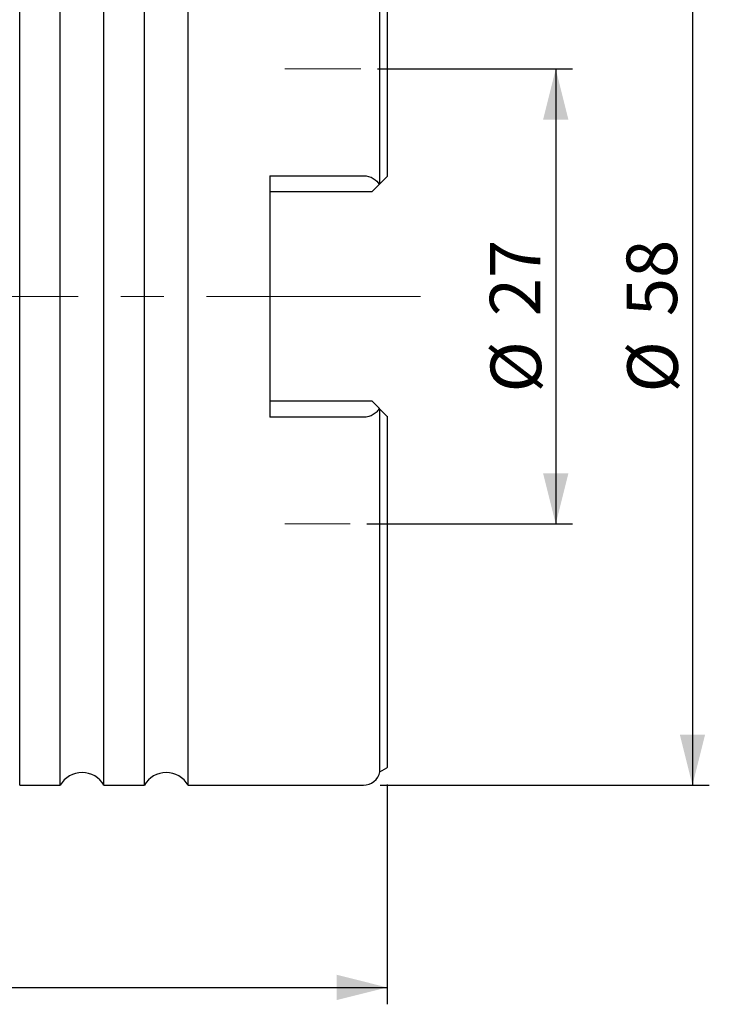
# Model space of a CAD drawing. Units: millimetres. Extents: x 15 to 204, y 6 to 291.
# Drawn here: x 68 to 109, y 188 to 246 of the extents above; entities that cross this region are included whole.
import ezdxf

# ---------------------------------------------------------------- set-up
doc = ezdxf.new("R2010")
doc.units = ezdxf.units.MM
doc.linetypes.add('CENTERX2', pattern=[20.32, 12.7, -2.54, 2.54, -2.54])
doc.layers.add('DÜNNE_LINIE', color=7, linetype='Continuous')
doc.styles.add('SLDTEXTSTYLE0', font='TXT', dxfattribs={"width": 0.75})
doc.dimstyles.new('SLDDIMSTYLE0', dxfattribs={"dimtxt": 3, "dimasz": 3, "dimexe": 0, "dimexo": 0.0625, "dimgap": 0.75, "dimtad": 1, "dimdec": 1, "dimrnd": 1e-09, "dimzin": 12, "dimdsep": 46, "dimtxsty": 'SLDTEXTSTYLE0', "dimsah": 1, "dimcen": 0.09, "dimadec": 0, "dimazin": 3, "dimtfac": 1, "dimtofl": 0, "dimtmove": 0, "dimatfit": 3, "dimfxl": 1, "dimfrac": 2, "dimtolj": 1, "dimtzin": 12, "dimarcsym": 0})
doc.dimstyles.new('SLDDIMSTYLE1', dxfattribs={"dimtxt": 3, "dimasz": 3, "dimexe": 0, "dimexo": 0.0625, "dimgap": 0.75, "dimtad": 1, "dimdec": 3, "dimrnd": 1e-09, "dimzin": 12, "dimdsep": 46, "dimtxsty": 'SLDTEXTSTYLE0', "dimsah": 1, "dimcen": 0.09, "dimadec": 0, "dimazin": 3, "dimtfac": 1, "dimtofl": 0, "dimtmove": 0, "dimatfit": 3, "dimfxl": 1, "dimfrac": 2, "dimtolj": 1, "dimtzin": 12, "dimarcsym": 0})

# ---------------------------------------------------------------- blocks, each defined once
blk = doc.blocks.new('_D')
at = {"layer": 'DÜNNE_LINIE', "color": 7}
for p, q in [((39.939, 235.985), (39.939, 187.732)), ((89.957, 200.782), (89.957, 187.732)), ((39.939, 188.732), (89.957, 188.732))]:
    blk.add_line(p, q, dxfattribs=at)
for points in [[(39.939, 188.732), (42.939, 187.982), (42.939, 189.482)], [(89.957, 188.732), (86.957, 189.482), (86.957, 187.982)]]:
    blk.add_solid(points, dxfattribs=at)
at = {"layer": 'DÜNNE_LINIE', "color": 7, "insert": (62.731, 192.599), "char_height": 3, "attachment_point": 1, "style": 'SLDTEXTSTYLE0'}
blk.add_mtext('50', dxfattribs=at)
blk = doc.blocks.new('_D_1')
at = {"layer": 'DÜNNE_LINIE', "color": 7}
for p, q in [((89.383, 243.232), (100.957, 243.232)), ((99.957, 243.232), (99.957, 216.232)), ((88.75, 216.232), (100.957, 216.232))]:
    blk.add_line(p, q, dxfattribs=at)
for points in [[(99.957, 243.232), (99.207, 240.232), (100.707, 240.232)], [(99.957, 216.232), (100.707, 219.232), (99.207, 219.232)]]:
    blk.add_solid(points, dxfattribs=at)
at = {"layer": 'DÜNNE_LINIE', "color": 7, "char_height": 3, "attachment_point": 1, "rotation": 90, "style": 'SLDTEXTSTYLE0'}
for s, insert in [('27', (96.043, 228.559, 0.1)), ('%%c', (96.089, 224.034, 0.1))]:
    blk.add_mtext(s, dxfattribs=dict(at, insert=insert))
blk = doc.blocks.new('_D_2')
at = {"layer": 'DÜNNE_LINIE', "color": 7}
for p, q in [((89.537, 258.732), (109.07, 258.732)), ((108.07, 258.732), (108.07, 200.732)), ((89.537, 200.732), (109.07, 200.732))]:
    blk.add_line(p, q, dxfattribs=at)
for points in [[(108.07, 258.732), (107.32, 255.732), (108.82, 255.732)], [(108.07, 200.732), (108.82, 203.732), (107.32, 203.732)]]:
    blk.add_solid(points, dxfattribs=at)
at = {"layer": 'DÜNNE_LINIE', "color": 7, "char_height": 3, "attachment_point": 1, "rotation": 90, "style": 'SLDTEXTSTYLE0'}
for s, insert in [('58', (104.157, 228.559, -1.448)), ('%%c', (104.203, 224.034, -1.448))]:
    blk.add_mtext(s, dxfattribs=dict(at, insert=insert))

msp = doc.modelspace()

# ---------------------------------------------------------------- linework, layer by layer
at = {"color": 7, "linetype": 'Continuous', "lineweight": 30}
for p, q in [((68.1366, 229.7319), (68.1366, 258.7319)), ((70.5385, 229.7319), (70.5385, 258.7319)), ((73.1366, 229.7319), (73.1366, 258.7319)), ((75.5385, 229.7319), (75.5385, 258.7319)), ((78.1366, 229.7319), (78.1366, 258.7319)), ((89.5153, 236.4106), (89.5153, 257.9369)), ((89.9565, 257.6819), (89.9565, 236.8519)), ((82.9865, 236.8948), (88.5365, 236.8948)), ((82.9865, 236.8948), (82.9865, 222.5689)), ((89.9361, 236.8314), (89.5153, 236.4106)), ((89.4731, 236.3684), (89.0365, 235.9319)), ((89.0365, 235.9319), (82.9865, 235.9319)), ((68.1366, 200.7319), (68.1366, 229.7319)), ((70.5385, 200.7319), (70.5385, 229.7319)), ((73.1366, 200.7319), (73.1366, 229.7319)), ((75.5385, 200.7319), (75.5385, 229.7319)), ((78.1366, 200.7319), (78.1366, 229.7319)), ((82.9865, 223.5319), (89.0365, 223.5319)), ((89.0365, 223.5319), (89.4731, 223.0953)), ((89.5153, 201.5269), (89.5153, 223.0531)), ((89.5153, 223.0531), (89.9361, 222.6323)), ((89.9565, 222.6119), (89.9565, 201.7819)), ((88.5365, 222.5689), (82.9865, 222.5689)), ((89.5153, 201.5269), (89.9361, 201.7684)), ((68.1366, 200.7319), (70.5385, 200.7319)), ((73.1366, 200.7319), (75.5385, 200.7319)), ((78.1366, 200.7319), (88.5365, 200.7319))]:
    msp.add_line(p, q, dxfattribs=at)
for centre, radius, start, end in [((89.8365, 201.9419), 0.2, 299.856189, 306.869898), ((71.8376, 199.9819), 1.5, 30, 150), ((76.8376, 199.9819), 1.5, 30, 150), ((88.5365, 201.7319), 1, 270, 348.170501)]:
    msp.add_arc(centre, radius, start, end, dxfattribs=at)
for points, knots in [([(88.5365, 236.8948), (88.7529, 236.8948), (88.9615, 236.8365), (89.2902, 236.6425), (89.407, 236.5119), (89.4731, 236.3684)], [0, 0, 0, 0, 0.5, 0.5, 1, 1, 1, 1]), ([(89.4731, 223.0953), (89.44, 223.0235), (89.3949, 222.9559), (89.2787, 222.83), (89.2077, 222.7726), (89.0454, 222.6766), (88.9512, 222.6368), (88.7526, 222.5834), (88.645, 222.5689), (88.5365, 222.5689)], [0, 0, 0, 0, 0.25, 0.25, 0.5, 0.5, 0.75, 0.75, 1, 1, 1, 1])]:
    msp.add_open_spline(points, degree=3, knots=knots, dxfattribs=at)
for points in [[(89.9565, 236.8519), (89.9499, 236.8453), (89.9431, 236.8384), (89.9361, 236.8314)], [(89.5153, 236.4106), (89.5045, 236.3998), (89.4902, 236.3855), (89.4731, 236.3684)], [(89.4731, 223.0953), (89.4903, 223.0781), (89.5046, 223.0638), (89.5153, 223.0531)], [(89.9361, 222.6323), (89.9431, 222.6253), (89.9499, 222.6184), (89.9565, 222.6119)]]:
    msp.add_open_spline(points, degree=3, dxfattribs=at)
at = {"layer": 'DÜNNE_LINIE', "color": 7, "lineweight": 0}
for p, q in [((83.8671, 243.2319), (88.3826, 243.2319)), ((83.8671, 216.2319), (87.7505, 216.2319))]:
    msp.add_line(p, q, dxfattribs=at)
at = {"layer": 'DÜNNE_LINIE', "color": 7, "linetype": 'CENTERX2', "lineweight": 0}
msp.add_line((38.5865, 229.7319), (91.9565, 229.7319), dxfattribs=at)

# ---------------------------------------------------------------- dimensions: what is measured, and where the dimension line sits
at = {"layer": 'DÜNNE_LINIE', "color": 7}
for base, p1, p2, picture, middle in [((108.0703, 200.7319), (88.5365, 258.7319), (88.5365, 200.7319), '_D_2', (108.0703, 229.7319)), ((99.9565, 216.2319), (88.3826, 243.2319), (87.7505, 216.2319), '_D_1', (99.9565, 229.7319))]:
    dim = msp.add_linear_dim(base=base, p1=p1, p2=p2, angle=90, text='%%c<>', dimstyle='SLDDIMSTYLE1', dxfattribs=at)
    dim.commit()
    dim.dimension.update_dxf_attribs({"geometry": picture, "text_midpoint": middle, "dimtype": 160})
dim = msp.add_linear_dim(base=(89.9565, 188.7319), p1=(39.9394, 236.9845), p2=(89.9565, 201.7819), dimstyle='SLDDIMSTYLE0', dxfattribs=at)
dim.commit()
dim.dimension.update_dxf_attribs({"geometry": '_D', "text_midpoint": (64.948, 188.7319), "dimtype": 160})

doc.saveas('drawing.dxf')
